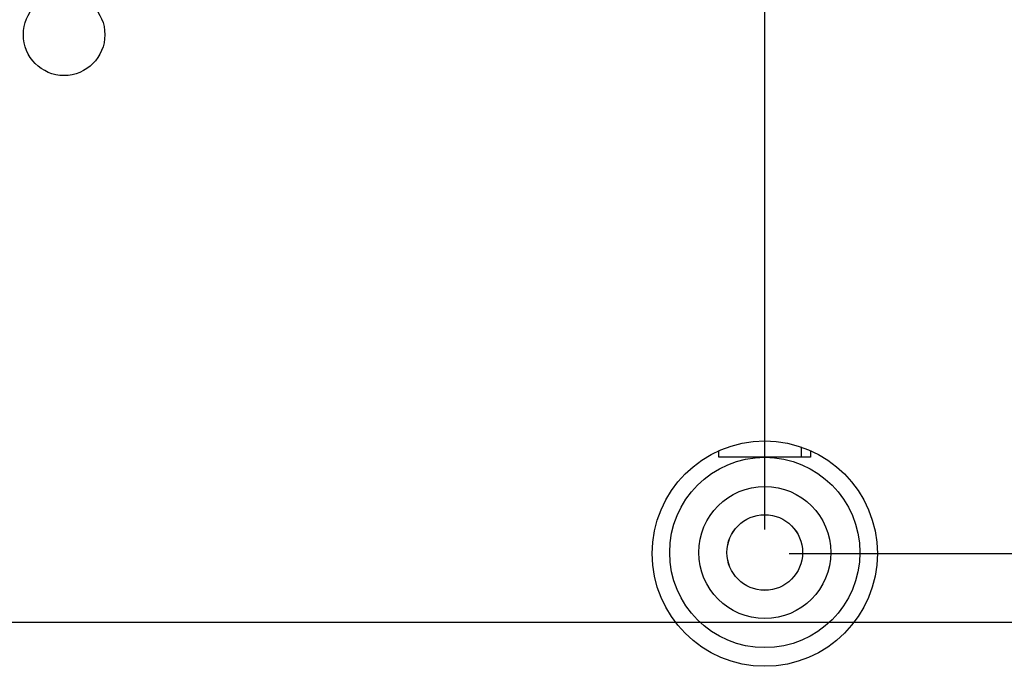
# Model space of a CAD drawing. Extents: x 0 to 34, y 0 to 22.
# Drawn here: x 20.3 to 22.8, y 12.2 to 13.8 of the extents above; entities that cross this region are included whole.
import ezdxf

# ---------------------------------------------------------------- set-up
doc = ezdxf.new("R2010")
doc.units = 0
doc.header["$MEASUREMENT"] = 0
doc.layers.add('DIM', color=1, linetype='CONTINUOUS')
doc.layers.add('PART', color=4, linetype='CONTINUOUS')

msp = doc.modelspace()

# ---------------------------------------------------------------- linework, layer by layer
at = {"layer": 'DIM'}
for p, q in [((22.222, 12.5211), (22.222, 16.7776)), ((22.2845, 12.4586), (30.7328, 12.4586)), ((20.0885, 12.2818), (30.2128, 12.2818))]:
    msp.add_line(p, q, dxfattribs=at)
at = {"layer": 'PART', "linetype": 'CONTINUOUS'}
for p, q in [((22.1039, 12.7066), (22.1039, 12.7238)), ((22.3161, 12.7332), (22.3161, 12.7066)), ((22.3401, 12.7238), (22.3401, 12.7066)), ((22.222, 12.7066), (22.1039, 12.7066)), ((22.3401, 12.7066), (22.222, 12.7066))]:
    msp.add_line(p, q, dxfattribs=at)
for centre, radius in [((20.416, 13.7949), 0.105), ((22.222, 12.4586), 0.2902), ((22.222, 12.4615), 0.2451), ((22.222, 12.4615), 0.1702), ((22.222, 12.4615), 0.0975), ((22.222, 12.4615), 0.0974)]:
    msp.add_circle(centre, radius, dxfattribs=at)

doc.saveas('drawing.dxf')
